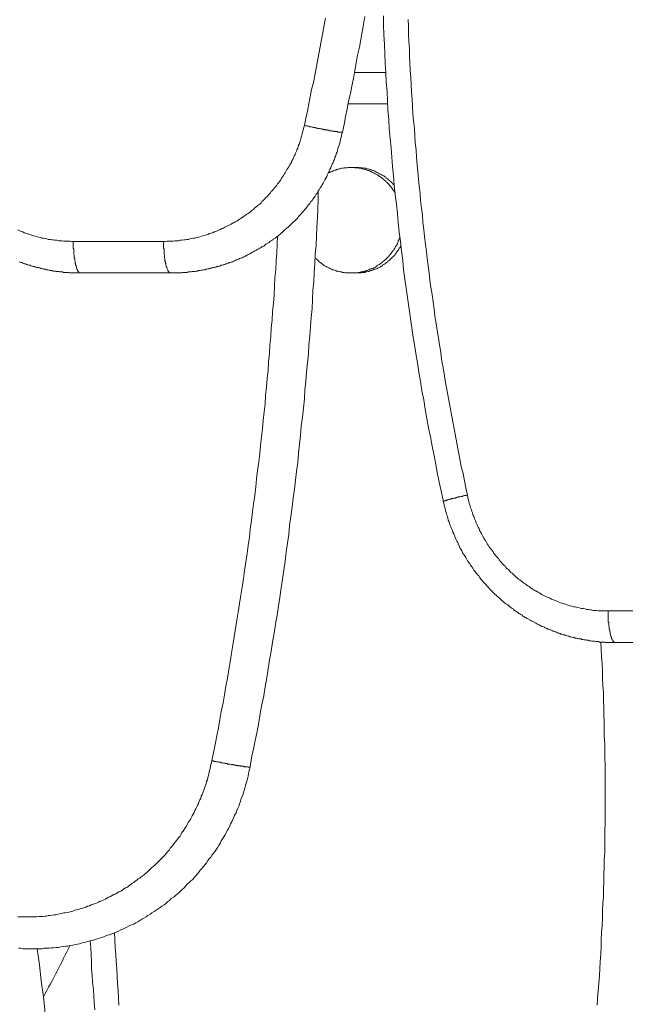
# Model space of a CAD drawing. Units: inches. Extents: x 118 to 148.4, y 127.6 to 153.8.
# Drawn here: x 129.6 to 131.9, y 133.9 to 137.6 of the extents above; entities that cross this region are included whole.
import ezdxf

# ---------------------------------------------------------------- set-up
doc = ezdxf.new("R2010")
doc.units = ezdxf.units.IN
doc.header["$MEASUREMENT"] = 0
doc.layers.add('Layer 1', color=7, linetype='Continuous')

# ---------------------------------------------------------------- blocks, each defined once
blk = doc.blocks.new('block 2')
at = {"layer": 'Layer 1', "color": 7, "lineweight": 18, "true_color": 0xffffff}
for points in [[(130.8361, 137.1369), (130.8344, 137.1369), (130.8328, 137.1369), (130.8311, 137.1369), (130.8294, 137.1369), (130.8278, 137.1369), (130.8261, 137.1369), (130.8244, 137.1369), (130.8228, 137.1369), (130.8211, 137.1369), (130.8194, 137.1369), (130.8178, 137.1369), (130.8178, 137.1386), (130.8161, 137.1386), (130.8144, 137.1386), (130.8128, 137.1386), (130.8094, 137.1386), (130.8078, 137.1386), (130.8061, 137.1403), (130.8044, 137.1403), (130.8028, 137.1403), (130.8011, 137.1403), (130.7978, 137.1403), (130.7961, 137.1419), (130.7944, 137.1419), (130.7911, 137.1419), (130.7894, 137.1419), (130.7878, 137.1419), (130.7844, 137.1436), (130.7828, 137.1436), (130.7794, 137.1436), (130.7778, 137.1453), (130.7744, 137.1453), (130.7728, 137.1453), (130.7694, 137.1453), (130.7678, 137.1469), (130.7644, 137.1469), (130.7628, 137.1469), (130.7594, 137.1486), (130.7561, 137.1486), (130.7544, 137.1486), (130.7511, 137.1503), (130.7478, 137.1503), (130.7461, 137.1503), (130.7428, 137.1519), (130.7394, 137.1519), (130.7378, 137.1519), (130.7344, 137.1536), (130.7311, 137.1536), (130.7278, 137.1536), (130.7261, 137.1553), (130.7228, 137.1553), (130.7194, 137.1569), (130.7178, 137.1569), (130.7144, 137.1569), (130.7111, 137.1586), (130.7078, 137.1586), (130.7061, 137.1586), (130.7028, 137.1603), (130.6994, 137.1603), (130.6978, 137.1619), (130.6944, 137.1619), (130.6994, 137.1886), (130.7061, 137.2153), (130.7111, 137.2419), (130.7161, 137.2686), (130.7211, 137.2953), (130.7278, 137.3219), (130.7328, 137.3486), (130.7378, 137.3753), (130.7428, 137.4019), (130.7478, 137.4286), (130.7528, 137.4553), (130.7578, 137.4819), (130.7628, 137.5086), (130.7678, 137.5353), (130.7728, 137.5619)], [(129.6261, 134.2103), (129.6328, 134.2103), (129.6394, 134.2103), (129.6461, 134.2103), (129.6544, 134.2103), (129.6611, 134.2103), (129.6678, 134.2103), (129.6761, 134.2103), (129.6828, 134.2103), (129.6894, 134.2103), (129.6961, 134.2103), (129.7044, 134.2119), (129.7111, 134.2119), (129.7178, 134.2119), (129.7261, 134.2136), (129.7328, 134.2136), (129.7394, 134.2153), (129.7461, 134.2153), (129.7544, 134.2169), (129.7611, 134.2186), (129.7678, 134.2186), (129.7744, 134.2203), (129.7828, 134.2219), (129.7894, 134.2236), (129.7961, 134.2253), (129.8028, 134.2253), (129.8094, 134.2269), (129.8178, 134.2286), (129.8244, 134.2303), (129.8311, 134.2319), (129.8378, 134.2353), (129.8444, 134.2369), (129.8511, 134.2386), (129.8578, 134.2403), (129.8661, 134.2419), (129.8728, 134.2453), (129.8794, 134.2469), (129.8861, 134.2503), (129.8928, 134.2519), (129.8994, 134.2553), (129.9061, 134.2569), (129.9128, 134.2603), (129.9194, 134.2619), (129.9261, 134.2653), (129.9328, 134.2686), (129.9394, 134.2703), (129.9461, 134.2736), (129.9528, 134.2769), (129.9578, 134.2803), (129.9644, 134.2836), (129.9711, 134.2869), (129.9778, 134.2903), (129.9844, 134.2936), (129.9911, 134.2969), (129.9961, 134.3003), (130.0028, 134.3036), (130.0094, 134.3069), (130.0161, 134.3103), (130.0211, 134.3153), (130.0278, 134.3186), (130.0344, 134.3219), (130.0394, 134.3269), (130.0461, 134.3303), (130.0511, 134.3353), (130.0578, 134.3386), (130.0628, 134.3436), (130.0694, 134.3469), (130.0744, 134.3519), (130.0811, 134.3553), (130.0861, 134.3603), (130.0928, 134.3653), (130.0978, 134.3686), (130.1028, 134.3736), (130.1094, 134.3786), (130.1144, 134.3836), (130.1194, 134.3886), (130.1244, 134.3936), (130.1311, 134.3986), (130.1361, 134.4036), (130.1411, 134.4086), (130.1461, 134.4136), (130.1511, 134.4186), (130.1561, 134.4236), (130.1611, 134.4286), (130.1661, 134.4336), (130.1711, 134.4386), (130.1761, 134.4436), (130.1811, 134.4503), (130.1861, 134.4553), (130.1911, 134.4603), (130.1944, 134.4669), (130.1994, 134.4719), (130.2044, 134.4769), (130.2094, 134.4836), (130.2128, 134.4886), (130.2178, 134.4953), (130.2211, 134.5003), (130.2261, 134.5069), (130.2311, 134.5119), (130.2344, 134.5186), (130.2378, 134.5253), (130.2428, 134.5303), (130.2461, 134.5369), (130.2511, 134.5436), (130.2544, 134.5486), (130.2578, 134.5553), (130.2611, 134.5619), (130.2661, 134.5686), (130.2694, 134.5736), (130.2728, 134.5803), (130.2761, 134.5869), (130.2794, 134.5936), (130.2828, 134.6003), (130.2861, 134.6069), (130.2894, 134.6136), (130.2928, 134.6203), (130.2961, 134.6269), (130.2994, 134.6319), (130.3011, 134.6386), (130.3044, 134.6469), (130.3078, 134.6536), (130.3094, 134.6603), (130.3128, 134.6669), (130.3161, 134.6736), (130.3178, 134.6803), (130.3211, 134.6869), (130.3228, 134.6936), (130.3261, 134.7003), (130.3278, 134.7069), (130.3294, 134.7153), (130.3328, 134.7219), (130.3344, 134.7286), (130.3361, 134.7353), (130.3378, 134.7436), (130.3394, 134.7503), (130.3411, 134.7569), (130.3428, 134.7636), (130.3444, 134.7719), (130.3461, 134.7786), (130.3478, 134.7853), (130.3494, 134.7919)], [(132.1894, 135.2336), (131.8528, 135.2336), (131.8494, 135.2336), (131.8461, 135.2336), (131.8428, 135.2336), (131.8394, 135.2336), (131.8361, 135.2336), (131.8328, 135.2336), (131.8294, 135.2336), (131.8261, 135.2336), (131.8228, 135.2336), (131.8178, 135.2336), (131.8144, 135.2353), (131.8111, 135.2353), (131.8078, 135.2353), (131.8044, 135.2353), (131.8011, 135.2353), (131.7978, 135.2353), (131.7944, 135.2353), (131.7911, 135.2369), (131.7878, 135.2369), (131.7844, 135.2369), (131.7811, 135.2369), (131.7761, 135.2386), (131.7728, 135.2386), (131.7694, 135.2386), (131.7661, 135.2386), (131.7628, 135.2403), (131.7594, 135.2403), (131.7561, 135.2403), (131.7528, 135.2419), (131.7494, 135.2419), (131.7461, 135.2419), (131.7428, 135.2436), (131.7394, 135.2436), (131.7361, 135.2436), (131.7328, 135.2453), (131.7294, 135.2453), (131.7261, 135.2469), (131.7211, 135.2469), (131.7178, 135.2469), (131.7144, 135.2486), (131.7111, 135.2486), (131.7078, 135.2503), (131.7044, 135.2503), (131.7011, 135.2519), (131.6978, 135.2519), (131.6944, 135.2536), (131.6911, 135.2536), (131.6878, 135.2553), (131.6844, 135.2553), (131.6811, 135.2569), (131.6778, 135.2569), (131.6744, 135.2586), (131.6711, 135.2603), (131.6678, 135.2603), (131.6644, 135.2619), (131.6611, 135.2619), (131.6578, 135.2636), (131.6544, 135.2653), (131.6511, 135.2653), (131.6478, 135.2669), (131.6444, 135.2686), (131.6411, 135.2686), (131.6378, 135.2703), (131.6344, 135.2719), (131.6311, 135.2736), (131.6278, 135.2736), (131.6244, 135.2753), (131.6211, 135.2769), (131.6178, 135.2769), (131.6144, 135.2786), (131.6128, 135.2803), (131.6094, 135.2819), (131.6061, 135.2836), (131.6028, 135.2836), (131.5994, 135.2853), (131.5961, 135.2869), (131.5928, 135.2886), (131.5894, 135.2903), (131.5861, 135.2919), (131.5828, 135.2936), (131.5794, 135.2936), (131.5761, 135.2953), (131.5744, 135.2969), (131.5711, 135.2986), (131.5678, 135.3003), (131.5644, 135.3019), (131.5611, 135.3036), (131.5578, 135.3053), (131.5544, 135.3069), (131.5511, 135.3086), (131.5494, 135.3103), (131.5461, 135.3119), (131.5428, 135.3136), (131.5394, 135.3153), (131.5361, 135.3169), (131.5328, 135.3186), (131.5311, 135.3203), (131.5278, 135.3219), (131.5244, 135.3236), (131.5211, 135.3253), (131.5178, 135.3269), (131.5161, 135.3286), (131.5128, 135.3303), (131.5094, 135.3319), (131.5061, 135.3353), (131.5044, 135.3369), (131.5011, 135.3386), (131.4978, 135.3403), (131.4944, 135.3419), (131.4928, 135.3436), (131.4894, 135.3469), (131.4861, 135.3486), (131.4828, 135.3503), (131.4811, 135.3519), (131.4778, 135.3536), (131.4744, 135.3569), (131.4728, 135.3586), (131.4694, 135.3603), (131.4628, 135.3653), (131.4578, 135.3686), (131.4528, 135.3736), (131.4478, 135.3769), (131.4411, 135.3819), (131.4361, 135.3869), (131.4311, 135.3903), (131.4261, 135.3953), (131.4211, 135.4003), (131.4144, 135.4053), (131.4094, 135.4103), (131.4044, 135.4136), (131.3994, 135.4186), (131.3944, 135.4236), (131.3894, 135.4286), (131.3844, 135.4336), (131.3811, 135.4386), (131.3761, 135.4436), (131.3711, 135.4503), (131.3661, 135.4553), (131.3611, 135.4603), (131.3578, 135.4653), (131.3528, 135.4703), (131.3478, 135.4769), (131.3444, 135.4819), (131.3394, 135.4869), (131.3344, 135.4919), (131.3311, 135.4986), (131.3261, 135.5036), (131.3228, 135.5103), (131.3194, 135.5153), (131.3144, 135.5219), (131.3111, 135.5269), (131.3061, 135.5336), (131.3028, 135.5386), (131.2994, 135.5453), (131.2961, 135.5503), (131.2928, 135.5569), (131.2878, 135.5636), (131.2844, 135.5686), (131.2811, 135.5753), (131.2778, 135.5819), (131.2744, 135.5869), (131.2711, 135.5936), (131.2694, 135.6003), (131.2661, 135.6069), (131.2628, 135.6119), (131.2594, 135.6186), (131.2561, 135.6253), (131.2544, 135.6319), (131.2511, 135.6386), (131.2478, 135.6453), (131.2461, 135.6519), (131.2428, 135.6586), (131.2411, 135.6653), (131.2378, 135.6703), (131.2361, 135.6769), (131.2344, 135.6836), (131.2311, 135.6903), (131.2294, 135.6969), (131.2278, 135.7053), (131.2244, 135.7119), (131.2228, 135.7186), (131.2211, 135.7253), (131.2194, 135.7319), (131.2178, 135.7386), (131.2161, 135.7453), (131.2144, 135.7519), (131.2128, 135.7586), (131.2061, 135.7936), (131.1978, 135.8269), (131.1911, 135.8619), (131.1844, 135.8969), (131.1778, 135.9303), (131.1711, 135.9653), (131.1644, 136.0003), (131.1578, 136.0336), (131.1511, 136.0686), (131.1444, 136.1036), (131.1394, 136.1386), (131.1328, 136.1719), (131.1278, 136.2069), (131.1211, 136.2419), (131.1161, 136.2769), (131.1094, 136.3119), (131.1044, 136.3453), (131.0994, 136.3803), (131.0944, 136.4153), (131.0894, 136.4503), (131.0844, 136.4853), (131.0794, 136.5203), (131.0744, 136.5553), (131.0694, 136.5886), (131.0644, 136.6236), (131.0611, 136.6586), (131.0561, 136.6936), (131.0528, 136.7286), (131.0478, 136.7636), (131.0444, 136.7986), (131.0411, 136.8336), (131.0378, 136.8686), (131.0328, 136.9036), (131.0294, 136.9386), (131.0261, 136.9736), (131.0228, 137.0086), (131.0211, 137.0436), (131.0178, 137.0786), (131.0144, 137.1136), (131.0111, 137.1486), (131.0094, 137.1836), (131.0061, 137.2186), (131.0044, 137.2536), (131.0028, 137.2886), (130.9994, 137.3236), (130.9978, 137.3586), (130.9961, 137.3936), (130.9944, 137.4286), (130.9928, 137.4636), (130.9911, 137.5003), (130.9894, 137.5353), (130.9894, 137.5703)], [(129.6278, 134.0936), (129.6361, 134.0936), (129.6444, 134.0919), (129.6544, 134.0919), (129.6628, 134.0919), (129.6711, 134.0919), (129.6811, 134.0919), (129.6894, 134.0919), (129.6978, 134.0919), (129.7078, 134.0919), (129.7161, 134.0919), (129.7244, 134.0936), (129.7344, 134.0936), (129.7428, 134.0936), (129.7511, 134.0953), (129.7594, 134.0953), (129.7694, 134.0969), (129.7778, 134.0969), (129.7861, 134.0986), (129.7961, 134.1003), (129.8044, 134.1019), (129.8128, 134.1019), (129.8211, 134.1036), (129.8311, 134.1053), (129.8394, 134.1069), (129.8478, 134.1086), (129.8561, 134.1103), (129.8661, 134.1136), (129.8744, 134.1153), (129.8828, 134.1169), (129.8911, 134.1203), (129.8994, 134.1219), (129.9078, 134.1236), (129.9178, 134.1269), (129.9261, 134.1303), (129.9344, 134.1319), (129.9428, 134.1353), (129.9511, 134.1386), (129.9594, 134.1419), (129.9678, 134.1436), (129.9761, 134.1469), (129.9844, 134.1503), (129.9928, 134.1536), (130.0011, 134.1569), (130.0094, 134.1619), (130.0178, 134.1653), (130.0244, 134.1686), (130.0328, 134.1719), (130.0411, 134.1769), (130.0494, 134.1803), (130.0578, 134.1836), (130.0644, 134.1886), (130.0728, 134.1919), (130.0811, 134.1969), (130.0878, 134.2019), (130.0961, 134.2053), (130.1044, 134.2103), (130.1111, 134.2153), (130.1194, 134.2203), (130.1261, 134.2253), (130.1344, 134.2303), (130.1411, 134.2353), (130.1494, 134.2403), (130.1561, 134.2453), (130.1628, 134.2503), (130.1711, 134.2553), (130.1778, 134.2603), (130.1844, 134.2669), (130.1911, 134.2719), (130.1978, 134.2786), (130.2061, 134.2836), (130.2128, 134.2886), (130.2194, 134.2953), (130.2261, 134.3003), (130.2328, 134.3069), (130.2394, 134.3136), (130.2461, 134.3186), (130.2511, 134.3253), (130.2578, 134.3319), (130.2644, 134.3386), (130.2711, 134.3453), (130.2778, 134.3503), (130.2828, 134.3569), (130.2894, 134.3636), (130.2944, 134.3703), (130.3011, 134.3769), (130.3061, 134.3853), (130.3128, 134.3919), (130.3178, 134.3986), (130.3244, 134.4053), (130.3294, 134.4119), (130.3344, 134.4203), (130.3394, 134.4269), (130.3461, 134.4336), (130.3511, 134.4419), (130.3561, 134.4486), (130.3611, 134.4553), (130.3661, 134.4636), (130.3711, 134.4703), (130.3761, 134.4786), (130.3811, 134.4869), (130.3844, 134.4936), (130.3894, 134.5019), (130.3944, 134.5086), (130.3994, 134.5169), (130.4028, 134.5253), (130.4078, 134.5336), (130.4111, 134.5403), (130.4161, 134.5486), (130.4194, 134.5569), (130.4244, 134.5653), (130.4278, 134.5736), (130.4311, 134.5819), (130.4344, 134.5903), (130.4394, 134.5986), (130.4428, 134.6069), (130.4461, 134.6153), (130.4494, 134.6236), (130.4528, 134.6319), (130.4561, 134.6403), (130.4578, 134.6486), (130.4611, 134.6569), (130.4644, 134.6653), (130.4678, 134.6736), (130.4694, 134.6819), (130.4728, 134.6903), (130.4744, 134.7003), (130.4778, 134.7086), (130.4794, 134.7169), (130.4828, 134.7253), (130.4844, 134.7353), (130.4861, 134.7436), (130.4878, 134.7519), (130.4894, 134.7603), (130.4928, 134.7703), (130.4978, 134.8036), (130.5044, 134.8369), (130.5111, 134.8686), (130.5178, 134.9019), (130.5244, 134.9353), (130.5294, 134.9686), (130.5361, 135.0019), (130.5428, 135.0353), (130.5478, 135.0686), (130.5544, 135.1019), (130.5594, 135.1353), (130.5644, 135.1686), (130.5711, 135.2019), (130.5761, 135.2353), (130.5811, 135.2686), (130.5861, 135.3019), (130.5928, 135.3353), (130.5978, 135.3686), (130.6028, 135.4019), (130.6078, 135.4369), (130.6128, 135.4703), (130.6178, 135.5036), (130.6228, 135.5369), (130.6261, 135.5703), (130.6311, 135.6036), (130.6361, 135.6369), (130.6394, 135.6703), (130.6444, 135.7036), (130.6494, 135.7386), (130.6528, 135.7719), (130.6578, 135.8053), (130.6611, 135.8386), (130.6644, 135.8719), (130.6694, 135.9053), (130.6728, 135.9403), (130.6761, 135.9736), (130.6794, 136.0069), (130.6828, 136.0403), (130.6878, 136.0736), (130.6911, 136.1069), (130.6944, 136.1419), (130.6961, 136.1753), (130.6994, 136.2086), (130.7028, 136.2419), (130.7061, 136.2769), (130.7094, 136.3103), (130.7111, 136.3436), (130.7144, 136.3769), (130.7178, 136.4119), (130.7194, 136.4453), (130.7228, 136.4786), (130.7244, 136.5119), (130.7261, 136.5469), (130.7294, 136.5803), (130.7311, 136.6136), (130.7328, 136.6469), (130.7344, 136.6819), (130.7378, 136.7153), (130.7394, 136.7486), (130.7411, 136.7819), (130.7428, 136.8169), (130.7444, 136.8503), (130.7461, 136.8836), (130.7461, 136.9186)], [(130.9194, 137.5686), (130.9144, 137.5386), (130.9094, 137.5103), (130.9044, 137.4819), (130.8994, 137.4536), (130.8928, 137.4236), (130.8878, 137.3953), (130.8828, 137.3669), (130.8778, 137.3369), (130.8711, 137.3086), (130.8661, 137.2803), (130.8594, 137.2519), (130.8544, 137.2236), (130.8478, 137.1936), (130.8428, 137.1653), (130.8361, 137.1369)], [(131.0811, 137.5569), (131.0828, 137.5303), (131.0828, 137.5036), (131.0844, 137.4753), (131.0861, 137.4486), (131.0861, 137.4219), (131.0878, 137.3953), (131.0894, 137.3669), (131.0911, 137.3403), (131.0928, 137.3136), (131.0944, 137.2869), (131.0961, 137.2586), (131.0978, 137.2319), (131.0994, 137.2053), (131.1011, 137.1786), (131.1044, 137.1519), (131.1061, 137.1236), (131.1078, 137.0969), (131.1111, 137.0703), (131.1128, 137.0436), (131.1144, 137.0153), (131.1178, 136.9886), (131.1194, 136.9619), (131.1228, 136.9353), (131.1261, 136.9086), (131.1278, 136.8803), (131.1311, 136.8536), (131.1344, 136.8269), (131.1361, 136.8003), (131.1394, 136.7736), (131.1428, 136.7469), (131.1461, 136.7186), (131.1494, 136.6919), (131.1528, 136.6653), (131.1561, 136.6386), (131.1594, 136.6119), (131.1628, 136.5853), (131.1661, 136.5586), (131.1711, 136.5319), (131.1744, 136.5036), (131.1778, 136.4769), (131.1811, 136.4503), (131.1861, 136.4236), (131.1894, 136.3969), (131.1944, 136.3703), (131.1978, 136.3436), (131.2028, 136.3169), (131.2061, 136.2903), (131.2111, 136.2636), (131.2161, 136.2369), (131.2194, 136.2103), (131.2244, 136.1836), (131.2294, 136.1569), (131.2344, 136.1303), (131.2394, 136.1036), (131.2444, 136.0769), (131.2494, 136.0503), (131.2544, 136.0236), (131.2594, 135.9969), (131.2644, 135.9703), (131.2694, 135.9436), (131.2744, 135.9169), (131.2794, 135.8903), (131.2861, 135.8636), (131.2911, 135.8369), (131.2961, 135.8103), (131.3028, 135.7836), (131.2994, 135.7836), (131.2961, 135.7819), (131.2944, 135.7819), (131.2911, 135.7819), (131.2878, 135.7803), (131.2861, 135.7803), (131.2828, 135.7786), (131.2811, 135.7786), (131.2778, 135.7786), (131.2744, 135.7769), (131.2728, 135.7769), (131.2694, 135.7769), (131.2678, 135.7753), (131.2661, 135.7753), (131.2628, 135.7753), (131.2611, 135.7736), (131.2578, 135.7736), (131.2561, 135.7719), (131.2544, 135.7719), (131.2511, 135.7719), (131.2494, 135.7703), (131.2478, 135.7703), (131.2461, 135.7703), (131.2428, 135.7703), (131.2411, 135.7686), (131.2394, 135.7686), (131.2378, 135.7686), (131.2361, 135.7669), (131.2344, 135.7669), (131.2328, 135.7669), (131.2311, 135.7653), (131.2294, 135.7653), (131.2278, 135.7653), (131.2261, 135.7653), (131.2261, 135.7636), (131.2244, 135.7636), (131.2228, 135.7636), (131.2211, 135.7636), (131.2211, 135.7619), (131.2194, 135.7619), (131.2178, 135.7619), (131.2161, 135.7619), (131.2161, 135.7603), (131.2144, 135.7603), (131.2128, 135.7603), (131.2128, 135.7586)], [(130.8811, 137.3586), (130.9978, 137.3586)], [(130.8578, 137.2419), (131.0061, 137.2419)], [(130.8361, 137.1369), (130.8344, 137.1303), (130.8328, 137.1236), (130.8311, 137.1169), (130.8294, 137.1103), (130.8278, 137.1019), (130.8261, 137.0953), (130.8244, 137.0886), (130.8211, 137.0819), (130.8194, 137.0753), (130.8178, 137.0686), (130.8161, 137.0619), (130.8128, 137.0553), (130.8111, 137.0486), (130.8078, 137.0419), (130.8061, 137.0353), (130.8028, 137.0286), (130.8011, 137.0236), (130.7978, 137.0169), (130.7944, 137.0103), (130.7928, 137.0036), (130.7894, 136.9969), (130.7861, 136.9903), (130.7828, 136.9836), (130.7811, 136.9786), (130.7778, 136.9719), (130.7744, 136.9653), (130.7711, 136.9586), (130.7678, 136.9536), (130.7644, 136.9469), (130.7611, 136.9403), (130.7578, 136.9353), (130.7528, 136.9286), (130.7494, 136.9219), (130.7461, 136.9169), (130.7428, 136.9103), (130.7378, 136.9053), (130.7344, 136.8986), (130.7311, 136.8936), (130.7261, 136.8869), (130.7228, 136.8819), (130.7178, 136.8769), (130.7144, 136.8703), (130.7094, 136.8653), (130.7061, 136.8603), (130.7011, 136.8536), (130.6961, 136.8486), (130.6928, 136.8436), (130.6878, 136.8386), (130.6828, 136.8319), (130.6778, 136.8269), (130.6728, 136.8219), (130.6694, 136.8169), (130.6644, 136.8119), (130.6594, 136.8069), (130.6544, 136.8019), (130.6494, 136.7969), (130.6444, 136.7919), (130.6394, 136.7869), (130.6344, 136.7819), (130.6294, 136.7786), (130.6228, 136.7736), (130.6178, 136.7686), (130.6128, 136.7636), (130.6078, 136.7603), (130.6028, 136.7553), (130.5961, 136.7503), (130.5911, 136.7469), (130.5861, 136.7419), (130.5794, 136.7386), (130.5778, 136.7369), (130.5744, 136.7336), (130.5711, 136.7319), (130.5678, 136.7303), (130.5661, 136.7286), (130.5628, 136.7253), (130.5594, 136.7236), (130.5578, 136.7219), (130.5544, 136.7203), (130.5511, 136.7186), (130.5478, 136.7169), (130.5461, 136.7136), (130.5428, 136.7119), (130.5394, 136.7103), (130.5361, 136.7086), (130.5328, 136.7069), (130.5311, 136.7053), (130.5278, 136.7036), (130.5244, 136.7019), (130.5211, 136.7003), (130.5178, 136.6986), (130.5161, 136.6969), (130.5128, 136.6953), (130.5094, 136.6936), (130.5061, 136.6919), (130.5028, 136.6903), (130.4994, 136.6886), (130.4978, 136.6869), (130.4944, 136.6853), (130.4911, 136.6836), (130.4878, 136.6819), (130.4844, 136.6803), (130.4811, 136.6786), (130.4778, 136.6769), (130.4761, 136.6753), (130.4728, 136.6736), (130.4694, 136.6719), (130.4661, 136.6703), (130.4628, 136.6686), (130.4594, 136.6686), (130.4561, 136.6669), (130.4528, 136.6653), (130.4494, 136.6636), (130.4461, 136.6619), (130.4428, 136.6603), (130.4411, 136.6603), (130.4378, 136.6586), (130.4344, 136.6569), (130.4311, 136.6553), (130.4278, 136.6536), (130.4244, 136.6536), (130.4211, 136.6519), (130.4178, 136.6503), (130.4144, 136.6503), (130.4111, 136.6486), (130.4078, 136.6469), (130.4044, 136.6453), (130.4011, 136.6453), (130.3978, 136.6436), (130.3944, 136.6419), (130.3911, 136.6419), (130.3878, 136.6403), (130.3844, 136.6403), (130.3811, 136.6386), (130.3778, 136.6369), (130.3744, 136.6369), (130.3711, 136.6353), (130.3678, 136.6353), (130.3644, 136.6336), (130.3611, 136.6336), (130.3578, 136.6319), (130.3544, 136.6319), (130.3511, 136.6303), (130.3478, 136.6303), (130.3444, 136.6286), (130.3411, 136.6286), (130.3378, 136.6269), (130.3344, 136.6269), (130.3311, 136.6253), (130.3278, 136.6253), (130.3244, 136.6236), (130.3211, 136.6236), (130.3178, 136.6236), (130.3128, 136.6219), (130.3094, 136.6219), (130.3061, 136.6203), (130.3028, 136.6203), (130.2994, 136.6203), (130.2961, 136.6186), (130.2928, 136.6186), (130.2894, 136.6186), (130.2861, 136.6169), (130.2828, 136.6169), (130.2794, 136.6169), (130.2761, 136.6169), (130.2728, 136.6153), (130.2694, 136.6153), (130.2661, 136.6153), (130.2611, 136.6153), (130.2578, 136.6136), (130.2544, 136.6136), (130.2511, 136.6136), (130.2478, 136.6136), (130.2444, 136.6136), (130.2411, 136.6136), (130.2378, 136.6119), (130.2344, 136.6119), (130.2311, 136.6119), (130.2278, 136.6119), (130.2244, 136.6119), (130.2194, 136.6119), (130.2161, 136.6119), (130.2128, 136.6119), (130.2094, 136.6119), (130.2061, 136.6119), (130.2028, 136.6119), (130.1994, 136.6119), (130.1961, 136.6119), (129.8594, 136.6119), (129.8561, 136.6119), (129.8528, 136.6119), (129.8494, 136.6119), (129.8444, 136.6119), (129.8411, 136.6119), (129.8378, 136.6119), (129.8344, 136.6119), (129.8311, 136.6119), (129.8278, 136.6119), (129.8244, 136.6119), (129.8211, 136.6119), (129.8178, 136.6119), (129.8144, 136.6136), (129.8111, 136.6136), (129.8078, 136.6136), (129.8028, 136.6136), (129.7994, 136.6136), (129.7961, 136.6136), (129.7928, 136.6153), (129.7894, 136.6153), (129.7861, 136.6153), (129.7828, 136.6153), (129.7794, 136.6169), (129.7761, 136.6169), (129.7728, 136.6169), (129.7694, 136.6169), (129.7661, 136.6186), (129.7628, 136.6186), (129.7578, 136.6186), (129.7544, 136.6203), (129.7511, 136.6203), (129.7478, 136.6203), (129.7444, 136.6219), (129.7411, 136.6219), (129.7378, 136.6236), (129.7344, 136.6236), (129.7311, 136.6236), (129.7278, 136.6253), (129.7244, 136.6253), (129.7211, 136.6269), (129.7178, 136.6269), (129.7144, 136.6286), (129.7111, 136.6286), (129.7078, 136.6303), (129.7044, 136.6303), (129.7011, 136.6319), (129.6978, 136.6319), (129.6944, 136.6336), (129.6911, 136.6336), (129.6878, 136.6353), (129.6844, 136.6353), (129.6811, 136.6369), (129.6778, 136.6369), (129.6744, 136.6386), (129.6711, 136.6403), (129.6678, 136.6403), (129.6644, 136.6419), (129.6611, 136.6419), (129.6578, 136.6436), (129.6544, 136.6453), (129.6511, 136.6453), (129.6478, 136.6469), (129.6444, 136.6486), (129.6411, 136.6503), (129.6378, 136.6503), (129.6344, 136.6519), (129.6311, 136.6536)], [(129.6261, 136.7719), (129.6328, 136.7686), (129.6378, 136.7669), (129.6444, 136.7653), (129.6494, 136.7619), (129.6561, 136.7603), (129.6611, 136.7586), (129.6678, 136.7553), (129.6744, 136.7536), (129.6794, 136.7519), (129.6861, 136.7503), (129.6911, 136.7486), (129.6978, 136.7469), (129.7044, 136.7453), (129.7094, 136.7436), (129.7161, 136.7419), (129.7211, 136.7419), (129.7278, 136.7403), (129.7344, 136.7386), (129.7394, 136.7369), (129.7461, 136.7369), (129.7528, 136.7353), (129.7578, 136.7353), (129.7644, 136.7336), (129.7711, 136.7336), (129.7778, 136.7319), (129.7828, 136.7319), (129.7894, 136.7319), (129.7961, 136.7303), (129.8011, 136.7303), (129.8078, 136.7303), (129.8144, 136.7303), (129.8211, 136.7303), (129.8261, 136.7286), (129.8328, 136.7286), (129.8328, 136.7269), (129.8328, 136.7236), (129.8328, 136.7203), (129.8328, 136.7169), (129.8328, 136.7153), (129.8328, 136.7119), (129.8328, 136.7086), (129.8328, 136.7053), (129.8328, 136.7036), (129.8344, 136.7003), (129.8344, 136.6969), (129.8344, 136.6953), (129.8344, 136.6919), (129.8344, 136.6886), (129.8344, 136.6869), (129.8344, 136.6836), (129.8344, 136.6803), (129.8361, 136.6786), (129.8361, 136.6753), (129.8361, 136.6736), (129.8361, 136.6703), (129.8361, 136.6686), (129.8378, 136.6653), (129.8378, 136.6636), (129.8378, 136.6603), (129.8378, 136.6586), (129.8394, 136.6553), (129.8394, 136.6536), (129.8394, 136.6519), (129.8394, 136.6486), (129.8411, 136.6469), (129.8411, 136.6453), (129.8411, 136.6436), (129.8411, 136.6403), (129.8428, 136.6386), (129.8428, 136.6369), (129.8428, 136.6353), (129.8444, 136.6336), (129.8444, 136.6319), (129.8444, 136.6303), (129.8461, 136.6286), (129.8461, 136.6269), (129.8461, 136.6253), (129.8478, 136.6236), (129.8478, 136.6219), (129.8494, 136.6203), (129.8494, 136.6186), (129.8511, 136.6169), (129.8528, 136.6153), (129.8528, 136.6136), (129.8544, 136.6136), (129.8544, 136.6119), (129.8561, 136.6119), (129.8578, 136.6119), (129.8594, 136.6119)], [(130.6944, 137.1619), (130.6928, 137.1553), (130.6911, 137.1486), (130.6894, 137.1436), (130.6878, 137.1369), (130.6861, 137.1303), (130.6844, 137.1253), (130.6828, 137.1186), (130.6811, 137.1119), (130.6794, 137.1069), (130.6778, 137.1003), (130.6761, 137.0936), (130.6728, 137.0886), (130.6711, 137.0819), (130.6694, 137.0769), (130.6661, 137.0703), (130.6644, 137.0653), (130.6611, 137.0586), (130.6594, 137.0536), (130.6561, 137.0469), (130.6544, 137.0419), (130.6511, 137.0353), (130.6478, 137.0303), (130.6461, 137.0236), (130.6428, 137.0186), (130.6394, 137.0136), (130.6361, 137.0069), (130.6328, 137.0019), (130.6294, 136.9969), (130.6261, 136.9919), (130.6228, 136.9853), (130.6194, 136.9803), (130.6161, 136.9753), (130.6128, 136.9703), (130.6094, 136.9653), (130.6061, 136.9586), (130.6028, 136.9536), (130.5994, 136.9486), (130.5944, 136.9436), (130.5911, 136.9386), (130.5878, 136.9336), (130.5828, 136.9286), (130.5794, 136.9236), (130.5761, 136.9186), (130.5711, 136.9153), (130.5678, 136.9103), (130.5628, 136.9053), (130.5594, 136.9003), (130.5544, 136.8953), (130.5494, 136.8919), (130.5461, 136.8869), (130.5411, 136.8819), (130.5361, 136.8786), (130.5328, 136.8736), (130.5278, 136.8686), (130.5228, 136.8653), (130.5178, 136.8603), (130.5128, 136.8569), (130.5078, 136.8536), (130.5044, 136.8486), (130.4994, 136.8453), (130.4944, 136.8403), (130.4894, 136.8369), (130.4844, 136.8336), (130.4794, 136.8303), (130.4744, 136.8269), (130.4678, 136.8219), (130.4628, 136.8186), (130.4578, 136.8153), (130.4528, 136.8119), (130.4478, 136.8086), (130.4428, 136.8053), (130.4361, 136.8019), (130.4311, 136.7986), (130.4261, 136.7969), (130.4211, 136.7936), (130.4144, 136.7903), (130.4094, 136.7869), (130.4044, 136.7853), (130.3978, 136.7819), (130.3928, 136.7786), (130.3861, 136.7769), (130.3811, 136.7736), (130.3761, 136.7719), (130.3694, 136.7686), (130.3644, 136.7669), (130.3578, 136.7653), (130.3528, 136.7619), (130.3461, 136.7603), (130.3411, 136.7586), (130.3344, 136.7553), (130.3294, 136.7536), (130.3228, 136.7519), (130.3161, 136.7503), (130.3111, 136.7486), (130.3044, 136.7469), (130.2994, 136.7453), (130.2928, 136.7436), (130.2861, 136.7419), (130.2811, 136.7419), (130.2744, 136.7403), (130.2678, 136.7386), (130.2628, 136.7369), (130.2561, 136.7369), (130.2494, 136.7353), (130.2444, 136.7353), (130.2378, 136.7336), (130.2311, 136.7336), (130.2261, 136.7319), (130.2194, 136.7319), (130.2128, 136.7319), (130.2061, 136.7303), (130.2011, 136.7303), (130.1944, 136.7303), (130.1878, 136.7303), (130.1828, 136.7303), (130.1761, 136.7286), (130.1694, 136.7286), (129.8328, 136.7286)], [(130.8678, 137.0053), (130.8644, 137.0053), (130.8611, 137.0053), (130.8578, 137.0053), (130.8544, 137.0036), (130.8494, 137.0036), (130.8461, 137.0036), (130.8428, 137.0036), (130.8394, 137.0019), (130.8361, 137.0019), (130.8328, 137.0019), (130.8278, 137.0003), (130.8244, 137.0003), (130.8211, 136.9986), (130.8178, 136.9986), (130.8144, 136.9969), (130.8111, 136.9953), (130.8078, 136.9953), (130.8044, 136.9936), (130.8011, 136.9919), (130.7978, 136.9903), (130.7944, 136.9886), (130.7911, 136.9886), (130.7878, 136.9869), (130.7844, 136.9853)], [(131.0328, 136.9103), (131.0311, 136.9136), (131.0294, 136.9169), (131.0261, 136.9186), (131.0244, 136.9219), (131.0228, 136.9253), (131.0194, 136.9286), (131.0178, 136.9319), (131.0161, 136.9353), (131.0128, 136.9369), (131.0111, 136.9403), (131.0078, 136.9436), (131.0061, 136.9453), (131.0028, 136.9486), (130.9994, 136.9519), (130.9978, 136.9536), (130.9944, 136.9569), (130.9911, 136.9586), (130.9894, 136.9619), (130.9861, 136.9636), (130.9828, 136.9653), (130.9794, 136.9686), (130.9778, 136.9703), (130.9744, 136.9719), (130.9711, 136.9753), (130.9678, 136.9769), (130.9644, 136.9786), (130.9611, 136.9803), (130.9578, 136.9819), (130.9544, 136.9836), (130.9511, 136.9853), (130.9478, 136.9869), (130.9444, 136.9886), (130.9411, 136.9903), (130.9378, 136.9919), (130.9344, 136.9936), (130.9311, 136.9936), (130.9278, 136.9953), (130.9228, 136.9969), (130.9194, 136.9969), (130.9161, 136.9986), (130.9128, 137.0003), (130.9094, 137.0003), (130.9061, 137.0019), (130.9011, 137.0019), (130.8978, 137.0019), (130.8944, 137.0036), (130.8911, 137.0036), (130.8878, 137.0036), (130.8828, 137.0036), (130.8794, 137.0053), (130.8761, 137.0053), (130.8728, 137.0053), (130.8678, 137.0053)], [(130.8678, 137.0053), (130.8861, 137.0053)], [(131.0294, 136.9386), (131.0278, 136.9403), (131.0244, 136.9436), (131.0228, 136.9469), (131.0194, 136.9486), (131.0178, 136.9519), (131.0144, 136.9536), (131.0111, 136.9569), (131.0094, 136.9586), (131.0061, 136.9619), (131.0028, 136.9636), (130.9994, 136.9669), (130.9978, 136.9686), (130.9944, 136.9703), (130.9911, 136.9736), (130.9878, 136.9753), (130.9844, 136.9769), (130.9811, 136.9786), (130.9778, 136.9803), (130.9744, 136.9819), (130.9711, 136.9836), (130.9678, 136.9853), (130.9644, 136.9869), (130.9611, 136.9886), (130.9578, 136.9903), (130.9544, 136.9919), (130.9511, 136.9936), (130.9478, 136.9953), (130.9444, 136.9953), (130.9411, 136.9969), (130.9378, 136.9986), (130.9344, 136.9986), (130.9294, 137.0003), (130.9261, 137.0003), (130.9228, 137.0019), (130.9194, 137.0019), (130.9161, 137.0019), (130.9111, 137.0036), (130.9078, 137.0036), (130.9044, 137.0036), (130.9011, 137.0036), (130.8978, 137.0053), (130.8928, 137.0053), (130.8894, 137.0053), (130.8861, 137.0053)], [(130.4928, 134.7703), (130.4911, 134.7703), (130.4911, 134.7686), (130.4894, 134.7686), (130.4878, 134.7686), (130.4861, 134.7686), (130.4844, 134.7686), (130.4828, 134.7703), (130.4811, 134.7703), (130.4794, 134.7703), (130.4778, 134.7703), (130.4761, 134.7703), (130.4744, 134.7703), (130.4728, 134.7703), (130.4711, 134.7703), (130.4694, 134.7703), (130.4678, 134.7719), (130.4661, 134.7719), (130.4644, 134.7719), (130.4628, 134.7719), (130.4611, 134.7719), (130.4578, 134.7719), (130.4561, 134.7736), (130.4544, 134.7736), (130.4528, 134.7736), (130.4494, 134.7736), (130.4478, 134.7736), (130.4461, 134.7753), (130.4428, 134.7753), (130.4411, 134.7753), (130.4378, 134.7753), (130.4361, 134.7769), (130.4328, 134.7769), (130.4311, 134.7769), (130.4278, 134.7769), (130.4261, 134.7786), (130.4228, 134.7786), (130.4211, 134.7786), (130.4178, 134.7803), (130.4144, 134.7803), (130.4128, 134.7803), (130.4094, 134.7803), (130.4061, 134.7819), (130.4044, 134.7819), (130.4011, 134.7819), (130.3978, 134.7836), (130.3961, 134.7836), (130.3928, 134.7836), (130.3894, 134.7853), (130.3878, 134.7853), (130.3844, 134.7853), (130.3811, 134.7869), (130.3778, 134.7869), (130.3761, 134.7869), (130.3728, 134.7886), (130.3694, 134.7886), (130.3661, 134.7886), (130.3644, 134.7903), (130.3611, 134.7903), (130.3578, 134.7903), (130.3561, 134.7919), (130.3528, 134.7919), (130.3494, 134.7919), (130.3561, 134.8236), (130.3611, 134.8536), (130.3678, 134.8853), (130.3744, 134.9153), (130.3794, 134.9469), (130.3844, 134.9769), (130.3911, 135.0086), (130.3961, 135.0386), (130.4011, 135.0703), (130.4078, 135.1003), (130.4128, 135.1319), (130.4178, 135.1619), (130.4228, 135.1936), (130.4278, 135.2236), (130.4328, 135.2553), (130.4378, 135.2853), (130.4428, 135.3169), (130.4478, 135.3469), (130.4528, 135.3786), (130.4578, 135.4103), (130.4628, 135.4403), (130.4678, 135.4719), (130.4711, 135.5019), (130.4761, 135.5336), (130.4811, 135.5653), (130.4844, 135.5953), (130.4894, 135.6269), (130.4928, 135.6569), (130.4978, 135.6886), (130.5011, 135.7203), (130.5044, 135.7503), (130.5094, 135.7819), (130.5128, 135.8136), (130.5161, 135.8436), (130.5194, 135.8753), (130.5244, 135.9069), (130.5278, 135.9369), (130.5311, 135.9686), (130.5344, 136.0003), (130.5378, 136.0303), (130.5411, 136.0619), (130.5444, 136.0936), (130.5478, 136.1236), (130.5494, 136.1553), (130.5528, 136.1869), (130.5561, 136.2186), (130.5594, 136.2486), (130.5611, 136.2803), (130.5644, 136.3119), (130.5661, 136.3436), (130.5694, 136.3736), (130.5711, 136.4053), (130.5744, 136.4369), (130.5761, 136.4669), (130.5794, 136.4986), (130.5811, 136.5303), (130.5828, 136.5619), (130.5844, 136.5936), (130.5878, 136.6236), (130.5894, 136.6553), (130.5911, 136.6869), (130.5928, 136.7186), (130.5944, 136.7486)], [(130.7344, 136.6669), (130.7378, 136.6653), (130.7394, 136.6619), (130.7428, 136.6603), (130.7461, 136.6569), (130.7478, 136.6553), (130.7511, 136.6519), (130.7544, 136.6503), (130.7578, 136.6469), (130.7611, 136.6453), (130.7628, 136.6436), (130.7661, 136.6419), (130.7694, 136.6386), (130.7728, 136.6369), (130.7761, 136.6353), (130.7794, 136.6336), (130.7828, 136.6319), (130.7861, 136.6303), (130.7894, 136.6286), (130.7928, 136.6269), (130.7961, 136.6253), (130.7994, 136.6236), (130.8028, 136.6236), (130.8061, 136.6219), (130.8111, 136.6203), (130.8144, 136.6186), (130.8178, 136.6186), (130.8211, 136.6169), (130.8244, 136.6169), (130.8278, 136.6153), (130.8328, 136.6153), (130.8361, 136.6136), (130.8394, 136.6136), (130.8428, 136.6136), (130.8461, 136.6119), (130.8511, 136.6119), (130.8544, 136.6119), (130.8578, 136.6119), (130.8611, 136.6119), (130.8661, 136.6119), (130.8694, 136.6119), (130.8728, 136.6119), (130.8761, 136.6119), (130.8811, 136.6119), (130.8844, 136.6119), (130.8878, 136.6119), (130.8911, 136.6119), (130.8944, 136.6136), (130.8994, 136.6136), (130.9028, 136.6136), (130.9061, 136.6153), (130.9094, 136.6153), (130.9128, 136.6169), (130.9178, 136.6169), (130.9211, 136.6186), (130.9244, 136.6203), (130.9278, 136.6203), (130.9311, 136.6219), (130.9344, 136.6236), (130.9378, 136.6253), (130.9411, 136.6269), (130.9461, 136.6269), (130.9494, 136.6286), (130.9528, 136.6303), (130.9561, 136.6319), (130.9594, 136.6336), (130.9628, 136.6369), (130.9644, 136.6386), (130.9678, 136.6403), (130.9711, 136.6419), (130.9744, 136.6436), (130.9778, 136.6469), (130.9811, 136.6486), (130.9844, 136.6503), (130.9861, 136.6536), (130.9894, 136.6553), (130.9928, 136.6586), (130.9961, 136.6603), (130.9978, 136.6636), (131.0011, 136.6653), (131.0028, 136.6686), (131.0061, 136.6703), (131.0094, 136.6736), (131.0111, 136.6769), (131.0144, 136.6803), (131.0161, 136.6819), (131.0178, 136.6853), (131.0211, 136.6886), (131.0228, 136.6919), (131.0244, 136.6953), (131.0278, 136.6969), (131.0294, 136.7003), (131.0311, 136.7036), (131.0328, 136.7069), (131.0344, 136.7103), (131.0378, 136.7136), (131.0394, 136.7169), (131.0411, 136.7203), (131.0428, 136.7236), (131.0444, 136.7286), (131.0444, 136.7319), (131.0461, 136.7353), (131.0478, 136.7386), (131.0494, 136.7419), (131.0511, 136.7453)], [(130.1694, 136.7286), (130.1694, 136.7269), (130.1694, 136.7236), (130.1694, 136.7203), (130.1694, 136.7169), (130.1694, 136.7153), (130.1694, 136.7119), (130.1694, 136.7086), (130.1694, 136.7053), (130.1694, 136.7036), (130.1711, 136.7003), (130.1711, 136.6969), (130.1711, 136.6953), (130.1711, 136.6919), (130.1711, 136.6886), (130.1711, 136.6869), (130.1711, 136.6836), (130.1711, 136.6803), (130.1728, 136.6786), (130.1728, 136.6753), (130.1728, 136.6736), (130.1728, 136.6703), (130.1728, 136.6686), (130.1744, 136.6653), (130.1744, 136.6636), (130.1744, 136.6603), (130.1744, 136.6586), (130.1744, 136.6553), (130.1761, 136.6536), (130.1761, 136.6519), (130.1761, 136.6486), (130.1778, 136.6469), (130.1778, 136.6453), (130.1778, 136.6436), (130.1778, 136.6403), (130.1794, 136.6386), (130.1794, 136.6369), (130.1794, 136.6353), (130.1811, 136.6336), (130.1811, 136.6319), (130.1811, 136.6303), (130.1828, 136.6286), (130.1828, 136.6269), (130.1828, 136.6253), (130.1844, 136.6236), (130.1844, 136.6219), (130.1861, 136.6203), (130.1861, 136.6186), (130.1878, 136.6169), (130.1894, 136.6153), (130.1894, 136.6136), (130.1911, 136.6136), (130.1911, 136.6119), (130.1928, 136.6119), (130.1944, 136.6119), (130.1961, 136.6119)], [(130.8861, 136.6119), (130.8894, 136.6119), (130.8928, 136.6119), (130.8978, 136.6119), (130.9011, 136.6119), (130.9044, 136.6119), (130.9078, 136.6119), (130.9128, 136.6136), (130.9161, 136.6136), (130.9194, 136.6136), (130.9228, 136.6153), (130.9261, 136.6153), (130.9311, 136.6169), (130.9344, 136.6169), (130.9378, 136.6186), (130.9411, 136.6203), (130.9444, 136.6203), (130.9478, 136.6219), (130.9511, 136.6236), (130.9544, 136.6253), (130.9594, 136.6253), (130.9628, 136.6269), (130.9661, 136.6286), (130.9694, 136.6303), (130.9728, 136.6319), (130.9761, 136.6336), (130.9794, 136.6353), (130.9828, 136.6369), (130.9861, 136.6403), (130.9878, 136.6419), (130.9911, 136.6436), (130.9944, 136.6453), (130.9978, 136.6486), (131.0011, 136.6503), (131.0044, 136.6519), (131.0061, 136.6553), (131.0094, 136.6569), (131.0128, 136.6603), (131.0144, 136.6619), (131.0178, 136.6653), (131.0211, 136.6686), (131.0228, 136.6703), (131.0261, 136.6736), (131.0278, 136.6753), (131.0311, 136.6786), (131.0328, 136.6819), (131.0361, 136.6853), (131.0378, 136.6886), (131.0394, 136.6903), (131.0428, 136.6936), (131.0444, 136.6969), (131.0461, 136.7003), (131.0478, 136.7036), (131.0511, 136.7069), (131.0528, 136.7103), (131.0544, 136.7136)], [(130.8678, 136.6119), (130.8861, 136.6119)], [(131.3028, 135.7836), (131.3044, 135.7769), (131.3044, 135.7719), (131.3061, 135.7653), (131.3078, 135.7586), (131.3094, 135.7536), (131.3111, 135.7469), (131.3128, 135.7403), (131.3144, 135.7353), (131.3178, 135.7286), (131.3194, 135.7219), (131.3211, 135.7169), (131.3228, 135.7103), (131.3261, 135.7053), (131.3278, 135.6986), (131.3294, 135.6919), (131.3328, 135.6869), (131.3344, 135.6803), (131.3378, 135.6753), (131.3394, 135.6686), (131.3428, 135.6636), (131.3461, 135.6586), (131.3478, 135.6519), (131.3511, 135.6469), (131.3544, 135.6403), (131.3578, 135.6353), (131.3594, 135.6303), (131.3628, 135.6236), (131.3661, 135.6186), (131.3694, 135.6136), (131.3728, 135.6086), (131.3761, 135.6019), (131.3794, 135.5969), (131.3828, 135.5919), (131.3861, 135.5869), (131.3911, 135.5819), (131.3944, 135.5769), (131.3978, 135.5719), (131.4011, 135.5653), (131.4061, 135.5603), (131.4094, 135.5553), (131.4128, 135.5519), (131.4178, 135.5469), (131.4211, 135.5419), (131.4244, 135.5369), (131.4294, 135.5319), (131.4328, 135.5269), (131.4378, 135.5219), (131.4428, 135.5186), (131.4461, 135.5136), (131.4511, 135.5086), (131.4561, 135.5053), (131.4594, 135.5003), (131.4644, 135.4953), (131.4694, 135.4919), (131.4744, 135.4869), (131.4778, 135.4836), (131.4828, 135.4786), (131.4878, 135.4753), (131.4928, 135.4703), (131.4978, 135.4669), (131.5028, 135.4636), (131.5078, 135.4586), (131.5128, 135.4553), (131.5178, 135.4519), (131.5228, 135.4486), (131.5278, 135.4453), (131.5328, 135.4419), (131.5378, 135.4369), (131.5444, 135.4336), (131.5494, 135.4303), (131.5544, 135.4269), (131.5594, 135.4253), (131.5644, 135.4219), (131.5711, 135.4186), (131.5761, 135.4153), (131.5811, 135.4119), (131.5878, 135.4086), (131.5928, 135.4069), (131.5978, 135.4036), (131.6044, 135.4019), (131.6094, 135.3986), (131.6161, 135.3953), (131.6211, 135.3936), (131.6261, 135.3919), (131.6328, 135.3886), (131.6378, 135.3869), (131.6444, 135.3836), (131.6494, 135.3819), (131.6561, 135.3803), (131.6611, 135.3786), (131.6678, 135.3769), (131.6744, 135.3736), (131.6794, 135.3719), (131.6861, 135.3703), (131.6911, 135.3686), (131.6978, 135.3669), (131.7044, 135.3669), (131.7094, 135.3653), (131.7161, 135.3636), (131.7228, 135.3619), (131.7278, 135.3603), (131.7344, 135.3603), (131.7411, 135.3586), (131.7461, 135.3569), (131.7528, 135.3569), (131.7594, 135.3553), (131.7644, 135.3553), (131.7711, 135.3536), (131.7778, 135.3536), (131.7828, 135.3536), (131.7894, 135.3519), (131.7961, 135.3519), (131.8028, 135.3519), (131.8078, 135.3519), (131.8144, 135.3519), (131.8211, 135.3519), (131.8278, 135.3519), (131.8278, 135.3486), (131.8278, 135.3453), (131.8278, 135.3419), (131.8278, 135.3403), (131.8278, 135.3369), (131.8278, 135.3336), (131.8278, 135.3303), (131.8278, 135.3286), (131.8278, 135.3253), (131.8278, 135.3219), (131.8278, 135.3203), (131.8278, 135.3169), (131.8278, 135.3136), (131.8278, 135.3103), (131.8294, 135.3086), (131.8294, 135.3053), (131.8294, 135.3036), (131.8294, 135.3003), (131.8294, 135.2969), (131.8294, 135.2953), (131.8311, 135.2919), (131.8311, 135.2903), (131.8311, 135.2869), (131.8311, 135.2853), (131.8311, 135.2819), (131.8328, 135.2803), (131.8328, 135.2786), (131.8328, 135.2753), (131.8328, 135.2736), (131.8344, 135.2719), (131.8344, 135.2686), (131.8344, 135.2669), (131.8361, 135.2653), (131.8361, 135.2636), (131.8361, 135.2603), (131.8361, 135.2586), (131.8378, 135.2569), (131.8378, 135.2553), (131.8378, 135.2536), (131.8394, 135.2519), (131.8394, 135.2503), (131.8394, 135.2486), (131.8411, 135.2469), (131.8411, 135.2453), (131.8428, 135.2436), (131.8428, 135.2419), (131.8444, 135.2419), (131.8444, 135.2403), (131.8461, 135.2386), (131.8461, 135.2369), (131.8478, 135.2369), (131.8478, 135.2353), (131.8494, 135.2353), (131.8494, 135.2336), (131.8511, 135.2336), (131.8528, 135.2336)], [(132.1644, 135.3519), (131.8278, 135.3519)], [(129.9128, 133.8636), (129.9111, 133.8903), (129.9094, 133.9153), (129.9078, 133.9403), (129.9044, 133.9669), (129.9028, 133.9919), (129.9011, 134.0186), (129.9011, 134.0436), (129.8994, 134.0703), (129.8978, 134.0953), (129.8961, 134.1203)], [(131.7861, 133.8819), (131.7878, 133.9086), (131.7894, 133.9353), (131.7928, 133.9636), (131.7944, 133.9903), (131.7961, 134.0169), (131.7978, 134.0436), (131.7994, 134.0719), (131.8011, 134.0986), (131.8011, 134.1253), (131.8028, 134.1519), (131.8044, 134.1786), (131.8061, 134.2069), (131.8061, 134.2336), (131.8078, 134.2603), (131.8094, 134.2869), (131.8094, 134.3153), (131.8111, 134.3419), (131.8111, 134.3686), (131.8128, 134.3953), (131.8128, 134.4236), (131.8144, 134.4503), (131.8144, 134.4769), (131.8144, 134.5036), (131.8144, 134.5319), (131.8161, 134.5586), (131.8161, 134.5853), (131.8161, 134.6119), (131.8161, 134.6403), (131.8161, 134.6669), (131.8161, 134.6936), (131.8161, 134.7203), (131.8161, 134.7486), (131.8161, 134.7753), (131.8144, 134.8019), (131.8144, 134.8286), (131.8144, 134.8569), (131.8128, 134.8836), (131.8128, 134.9103), (131.8128, 134.9386), (131.8111, 134.9653), (131.8111, 134.9919), (131.8094, 135.0186), (131.8094, 135.0469), (131.8078, 135.0736), (131.8061, 135.1003), (131.8061, 135.1269), (131.8044, 135.1536), (131.8028, 135.1819), (131.8011, 135.2086), (131.7994, 135.2353)], [(129.6978, 134.0919), (129.7061, 134.0319), (129.7128, 133.9719), (129.7211, 133.9119), (129.7278, 133.8519)], [(129.9861, 134.1519), (129.9878, 134.1253), (129.9894, 134.0969), (129.9911, 134.0703), (129.9928, 134.0436), (129.9944, 134.0169), (129.9961, 133.9886), (129.9978, 133.9619), (129.9994, 133.9353), (130.0011, 133.9086), (130.0028, 133.8819)]]:
    blk.add_lwpolyline(points, dxfattribs=at)
blk.add_open_spline([(129.7221, 133.9125), (129.7554, 133.9764), (129.7886, 134.0405), (129.8214, 134.1047)], degree=3, dxfattribs=at)

msp = doc.modelspace()

# ---------------------------------------------------------------- block references
at = {"layer": 'Layer 1'}
msp.add_blockref('block 2', (0, 0), dxfattribs=at)

doc.saveas('drawing.dxf')
